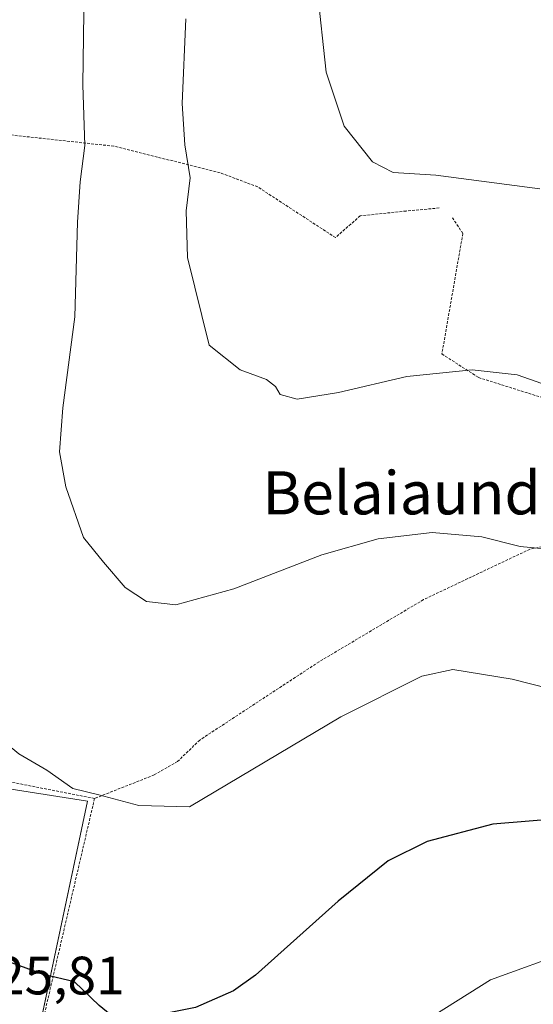
# Model space of a CAD drawing. Units: metres. Extents: x 619992 to 623415, y 4791957 to 4794301.
# Drawn here: x 621575 to 621671, y 4793211 to 4793393 of the extents above; entities that cross this region are included whole.
import ezdxf
from ezdxf.enums import TextEntityAlignment as Align

# ---------------------------------------------------------------- set-up
doc = ezdxf.new("R2010")
doc.units = ezdxf.units.M
doc.header["$MEASUREMENT"] = 0
doc.linetypes.add('TRAZOS', pattern=[0.75, 0.5, -0.25])
for name, color, linetype, lineweight in [('Alambrada', 19, 'TRAZOS', 0), ('Curva de nivel maestra', 36, 'Continuous', 30), ('Curva de nivel normal', 36, 'Continuous', 0), ('Núcleo urbano', 19, 'Continuous', 0), ('Núcleo urbano CxS', 19, 'Continuous', 0), ('Prado', 92, 'Continuous', 0), ('Prado CxS', 92, 'Continuous', 0), ('Rótulo de punto de cota en terreno', 19, 'Continuous', 0), ('Texto cartográfico', 19, 'Continuous', 0)]:
    doc.layers.add(name, color=color, linetype=linetype, lineweight=lineweight)
doc.styles.add('Arial', font='txt', dxfattribs={"height": 0.2})

# ---------------------------------------------------------------- blocks, each defined once
blk = doc.blocks.new('*U170')
at = {"layer": 'Curva de nivel normal', "color": 36, "linetype": 'Continuous', "lineweight": 0}
blk.add_polyline3d([(621561.6779, 4793280.1078, 120), (621563.33, 4793274.27, 120), (621564.64, 4793268.09, 120), (621568.28, 4793262.78, 120), (621575.2, 4793257.15, 120), (621580.36, 4793254.1, 120), (621585.18, 4793250.7, 120), (621590.01, 4793249.51, 120), (621597.45, 4793247.53, 120), (621606.87, 4793247.27, 120), (621634.94, 4793264, 120), (621649.94, 4793271.55, 120), (621655.74, 4793272.75, 120), (621666.74, 4793270.95, 120), (621694.72, 4793263.89, 120)], dxfattribs=at)
blk = doc.blocks.new('*U184')
at = {"layer": 'Curva de nivel normal', "color": 36, "linetype": 'Continuous', "lineweight": 0}
blk.add_polyline3d([(621652.41, 4793208.74, 130), (621662.74, 4793215.19, 130), (621677.75, 4793220.66, 130)], dxfattribs=at)
blk = doc.blocks.new('*U211')
at = {"layer": 'Curva de nivel maestra', "color": 36, "linetype": 'Continuous', "lineweight": 30}
blk.add_polyline3d([(621677.39, 4793245.25, 125), (621663.16, 4793244.09, 125), (621650.98, 4793240.87, 125), (621643.74, 4793237.3, 125), (621634.44, 4793229.8, 125), (621619.13, 4793216.1, 125), (621615.04, 4793213.14, 125), (621607.99, 4793210.08, 125), (621597.07, 4793207.89, 125), (621593.11, 4793207.99, 125), (621590.11, 4793210.48, 125), (621585.52, 4793214.86, 125), (621579.78, 4793216.21, 125), (621570.75, 4793219.48, 125), (621565.99, 4793222.06, 125), (621562.82, 4793223.04, 125), (621559.49, 4793222.47, 125), (621555.62, 4793222.53, 125), (621550.37, 4793224.77, 125), (621550.3, 4793224.79, 125)], dxfattribs=at)

msp = doc.modelspace()

# ---------------------------------------------------------------- linework, layer by layer
at = {"layer": 'Alambrada', "color": 19, "linetype": 'TRAZOS', "lineweight": 0}
for points in [[(621653.17, 4793358.35, 106.06), (621647.09, 4793357.79, 106.64), (621638.51, 4793356.89, 106.06), (621633.96, 4793352.85, 106.73), (621619.51, 4793362.26, 108.75), (621612.53, 4793364.89, 109.88), (621592.82, 4793369.81, 114.88), (621570.55, 4793372.24, 120.86), (621567.35, 4793370.51, 121.38), (621550.57, 4793344.34, 125.58)], [(621655.64, 4793356.55, 113.51), (621657.58, 4793353.63, 117.41), (621653.69, 4793331.28, 111.33), (621660.49, 4793326.91, 110.99), (621686.73, 4793318.65, 110.73), (621702.76, 4793312.81, 109.73), (621722.2, 4793308.44, 109.76), (621731.52, 4793305.41, 109.37)], [(621731.52, 4793305.41, 109.37), (621686.96, 4793298.59, 113.8), (621670.01, 4793295.07, 115.3), (621650.28, 4793285.72, 118.31), (621630.89, 4793274.19, 119.44), (621608.76, 4793259.68, 147.49), (621604.65, 4793255.71, 125.9), (621600.3, 4793253.2, 119.27), (621589.23, 4793248.85, 120.68)], [(621589.23, 4793248.85, 120.68), (621569.84, 4793252.63, 121.58), (621545.07, 4793255.9, 123.81), (621538.23, 4793255.13, 124.52), (621537.46, 4793251.8, 124.48), (621537.91, 4793248.27, 124.54), (621575.15, 4793205.01, 126.09), (621578.93, 4793204.56, 126.21)], [(621589.23, 4793248.85, 120.68), (621578.93, 4793204.56, 126.21)]]:
    msp.add_polyline3d(points, dxfattribs=at)
at = {"layer": 'Curva de nivel normal', "color": 36, "linetype": 'Continuous', "lineweight": 0}
for points in [[(621587.4, 4793403.6, 115), (621587.07, 4793381.21, 115), (621587.43, 4793369.97, 115), (621586.54, 4793363.2, 115), (621586.1, 4793355.72, 115), (621585.56, 4793338.16, 115), (621583.32, 4793321.28, 115), (621582.75, 4793313.16, 115), (621583.9, 4793306.65, 115), (621587.17, 4793297.25, 115), (621590.9, 4793292.64, 115), (621594.93, 4793288, 115), (621598.89, 4793285.36, 115), (621604.3, 4793284.78, 115), (621615.08, 4793287.72, 115), (621631.41, 4793294, 115), (621641.86, 4793297.02, 115), (621651.9, 4793298.16, 115), (621661.08, 4793297.36, 115), (621668.2, 4793295.57, 115), (621672.74, 4793295.14, 115)], [(621630.52, 4793399.05, 105), (621632.22, 4793383.56, 105), (621635.58, 4793373.55, 105), (621640.82, 4793366.9, 105), (621644.64, 4793364.91, 105), (621652.55, 4793364.42, 105), (621671.86, 4793361.88, 105)], [(621606.15, 4793393.46, 110), (621605.5, 4793377.76, 110), (621606, 4793370.08, 110), (621606.98, 4793363.95, 110), (621606.22, 4793357.84, 110), (621606.46, 4793349.15, 110), (621610.51, 4793332.92, 110), (621616.24, 4793328.32, 110), (621621.12, 4793326.52, 110), (621622.84, 4793325.26, 110), (621623.7, 4793323.78, 110), (621626.84, 4793322.89, 110), (621634.52, 4793324.13, 110), (621647.21, 4793327.08, 110), (621659.28, 4793328.31, 110), (621667.68, 4793327.43, 110), (621676.79, 4793324.19, 110)]]:
    msp.add_polyline3d(points, dxfattribs=at)
at = {"layer": 'Núcleo urbano', "color": 19, "linetype": 'Continuous', "lineweight": 0}
msp.add_polyline3d([(621570.15, 4793251.15, 121.19), (621587.95, 4793248.34, 120.02), (621578.65, 4793204.59, 126.05)], dxfattribs=at)
at = {"layer": 'Núcleo urbano CxS', "color": 19, "linetype": 'Continuous', "lineweight": 0}
msp.add_polyline3d([(621570.15, 4793251.15, 121.19), (621587.95, 4793248.34, 120.02), (621578.59, 4793204.31, 126.06)], dxfattribs=at)
at = {"layer": 'Prado', "color": 92, "linetype": 'Continuous', "lineweight": 0}
msp.add_polyline3d([(621570.15, 4793251.15, 121.19), (621587.95, 4793248.34, 120.02), (621578.65, 4793204.59, 126.05)], dxfattribs=at)
at = {"layer": 'Prado CxS', "color": 92, "linetype": 'Continuous', "lineweight": 0}
msp.add_polyline3d([(621578.59, 4793204.31, 126.06), (621587.95, 4793248.34, 120.02), (621570.15, 4793251.15, 121.19)], dxfattribs=at)

# ---------------------------------------------------------------- block references
at = {"layer": 'Curva de nivel maestra', "color": 36, "linetype": 'Continuous', "lineweight": 30}
msp.add_blockref('*U211', (0, 0), dxfattribs=at)
at = {"layer": 'Curva de nivel normal', "color": 36, "linetype": 'Continuous', "lineweight": 0}
for name in ['*U170', '*U184']:
    msp.add_blockref(name, (0, 0), dxfattribs=at)

# ---------------------------------------------------------------- texts
at = {"layer": 'Rótulo de punto de cota en terreno', "color": 19, "linetype": 'Continuous', "lineweight": 0, "style": 'Arial'}
msp.add_text('125,81', height=7, dxfattribs=at).set_placement((621565.66, 4793210.32), align=Align.BOTTOM_LEFT)
at = {"layer": 'Texto cartográfico', "color": 19, "linetype": 'Continuous', "lineweight": 0, "style": 'Arial'}
msp.add_text('Belaiaundi', height=8, dxfattribs=at).set_placement((621647.74, 4793305.53), align=Align.MIDDLE_CENTER)

doc.saveas('drawing.dxf')
